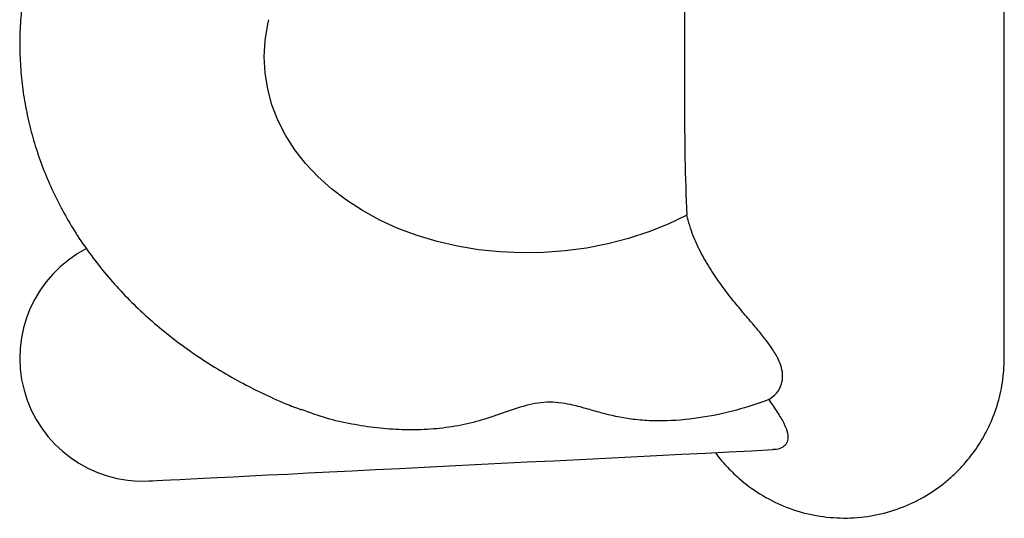
# Model space of a CAD drawing. Units: millimetres. Extents: x -0.5 to 9.3, y 0.3 to 16.3.
# Drawn here: x 1.4 to 1.6, y 11.8 to 11.9 of the extents above; entities that cross this region are included whole.
import ezdxf

# ---------------------------------------------------------------- set-up
doc = ezdxf.new("R2010")
doc.units = ezdxf.units.MM

# ---------------------------------------------------------------- blocks, each defined once
blk = doc.blocks.new('OPSHB_K230')
at = {"color": 7, "linetype": 'Continuous', "lineweight": 25, "flags": 128}
for points in [[(17.01341761106869, 5.084717894966161), (17.00963043624779, 5.082910324508703), (17.00567409413179, 5.081328536445653), (17.00157370621582, 5.079982425148046), (16.9973553011032, 5.078880692894018), (16.99304565990587, 5.078030134613073), (16.98867213929316, 5.07743635314182), (16.98426250571629, 5.077102924758947), (16.97984475286921, 5.077032114440954), (16.97544692479551, 5.077224399024999), (16.97109694097435, 5.077678347999608), (16.96682241576036, 5.078391338760412), (16.96265048550686, 5.079358722145116), (16.95860763469955, 5.080574299270666), (16.95471952872595, 5.082030321533239), (16.95101085135957, 5.08371772902683), (16.94750514457246, 5.08562579291538), (16.94422466511151, 5.087742234642064), (16.94119023734947, 5.090053702766454), (16.9384211247625, 5.092545534545934), (16.93593491072079, 5.095201875144994), (16.93374737182876, 5.098005916053808), (16.93187239596864, 5.100939775878942), (16.93032189289352, 5.103984977180517), (16.92910569736978, 5.107122088844335), (16.9282315356495, 5.110331083709752), (16.92770495468994, 5.113591815406835), (16.9275292960765, 5.116883422309911), (16.92770568112155, 5.120185162002599), (16.92823298106214, 5.123475815231359), (16.92844844067713, 5.124414230758703)], [(16.90409473905584, 5.030706788475072), (16.90427224168798, 5.030715609962499), (16.90480396727344, 5.030742312843358), (16.90568754652759, 5.030786658699071), (16.90691904554387, 5.030848409111059), (16.9084930104973, 5.030927325660741), (16.91040242294093, 5.03102305072025), (16.91263881156465, 5.031135226661718), (16.91519223729392, 5.031263257438695), (16.91805133799335, 5.031406666214025), (16.92120341787358, 5.03156461852268), (16.92463446239253, 5.031736756736791), (16.92832922021171, 5.031922007972753), (16.93227127397677, 5.032119656974828), (16.93644309619685, 5.03232886927799), (16.94082614982744, 5.032548691207921), (16.94540095160028, 5.032778049881017), (16.9501471688809, 5.03301611083225), (16.95504370721301, 5.033261681968725), (16.96006879972538, 5.033513571197545), (16.96520011423399, 5.033770944053686), (16.97041484311467, 5.03403237002567), (16.97568980852793, 5.034296895439184), (16.98100156540295, 5.03456332820133), (16.9863265046688, 5.034830357009923), (16.99164095724245, 5.035096789772069), (16.99692130478343, 5.035361672813451), (17.00214407796284, 5.035623456413305), (17.0072860589089, 5.035881306106603), (17.01232439855357, 5.036134029800451), (17.01723670045158, 5.036380316192663), (17.02200113067647, 5.036619211608922), (17.0265965146782, 5.036849762374914), (17.03100242669007, 5.037070657188451)]]:
    blk.add_lwpolyline(points, dxfattribs=at)
at = {"color": 7, "linetype": 'Continuous', "lineweight": 25}
blk.add_arc((16.90284266695107, 5.055675369674645), 0.02500000000000023, 117.2323958917234, 272.8707433668601, dxfattribs=at)
for points, knots in [([(17.07793505320569, 5.054393555099523), (17.07793709730049, 5.054526024920051), (17.07794110301165, 5.054785619198356), (17.07794585182, 5.056138765103242), (17.07794968713188, 5.058075614058907), (17.07795267467463, 5.060571004105441), (17.07795499111762, 5.063514576865146), (17.07795682007327, 5.067026170546342), (17.07795820664523, 5.071100919260061), (17.07795916253508, 5.075712001751072), (17.07795974687815, 5.080474989112645), (17.07796008381865, 5.085278488322274), (17.07796025416701, 5.090188607136042), (17.07796031553789, 5.095113819626022), (17.07796033700015, 5.099981825874238), (17.0779603320143, 5.104685285882169), (17.07796033328395, 5.10941913636907), (17.07796033292379, 5.116011751447331), (17.07796033261093, 5.12482068592908), (17.07796033473733, 5.135863186380448), (17.07796032699389, 5.147401633108984), (17.07796031000635, 5.159348799878444), (17.07796029585643, 5.172001442043438), (17.07796028048961, 5.185235261070375), (17.0779602671837, 5.198908027642119), (17.07796024645086, 5.212896775311492), (17.07796025337757, 5.227131612919948), (17.07796024645631, 5.241542113866672), (17.07796026720371, 5.256055734542315), (17.07796028050052, 5.270599420765393), (17.07796029587644, 5.285060299678662), (17.0779603101355, 5.299312614183691), (17.07796032688657, 5.313238303539947), (17.07796033512659, 5.326764715274294), (17.07796033030263, 5.340898357214428), (17.07796034337207, 5.355475704858691), (17.07796033964314, 5.370342057432481), (17.07796034098374, 5.384484680964306), (17.07796033941395, 5.396812082685301), (17.07796034323928, 5.40749671198364), (17.07796033010254, 5.416668067809042), (17.07796033390787, 5.424180939019607), (17.07796033195609, 5.430235518984318), (17.07796033701106, 5.435155717832004), (17.07796031581802, 5.44023332037068), (17.07796025394691, 5.445355044470489), (17.07796008224886, 5.450446514440955), (17.07795975774297, 5.455419979074122), (17.07795917324711, 5.460322320563137), (17.07795820617957, 5.465043599578621), (17.07795682313827, 5.469197208602054), (17.07795499339863, 5.472762951765162), (17.07795267761594, 5.47574112529901), (17.07794969051702, 5.47825826134158), (17.07794585559986, 5.480206892486876), (17.07794110801933, 5.481564360075481), (17.07793709788803, 5.48182455466258), (17.07793505320569, 5.481957222396886)], [0, 0, 0, 0, 0.01879702817335792, 0.03683556701955702, 0.05413254811067647, 0.07070085909287159, 0.08654811033147619, 0.1016778554888864, 0.1188869477808654, 0.1350613635056682, 0.1501928548010445, 0.1642702704311574, 0.1772818255331591, 0.1905734321647928, 0.2024928255189357, 0.213231275590773, 0.2239560139609998, 0.2348518916490116, 0.25675627846993, 0.2793374162230859, 0.3004581337443847, 0.3221448782288583, 0.3443954515932075, 0.3670160928466263, 0.3897256107032965, 0.4125017009483259, 0.435323113685574, 0.4581680294234582, 0.4810134886061589, 0.5038354306752554, 0.5266024456031221, 0.5491056518935425, 0.5712491658634141, 0.5930156308997226, 0.6143901870369155, 0.640535482764933, 0.6660298125746217, 0.6911272559053946, 0.7162272997274265, 0.7349646803410127, 0.7536890763189524, 0.7723947582467092, 0.7834087286618218, 0.7945962629469757, 0.8069222893122744, 0.8205138079179859, 0.833952893559926, 0.8484103335347358, 0.863874622574996, 0.880335292408805, 0.8977845070890216, 0.9130799621556963, 0.9290618445618648, 0.9457342602379872, 0.9631054577227952, 0.981188250789255, 1, 1, 1, 1]), ([(17.01334789598604, 5.151440884048498), (17.01324055338137, 5.14843954300386), (17.01299597102025, 5.141600924847353), (17.01296023790474, 5.127060899464141), (17.01296407451719, 5.111669970903677), (17.01298491242324, 5.096259724773063), (17.01327338296414, 5.088565044120514), (17.01341761106869, 5.084717894966161)], [0, 0, 0, 0, 0.1348361499787605, 0.3072269794352936, 0.6535829543730061, 0.8268000837949557, 0.9999999999999999, 0.9999999999999999, 0.9999999999999999, 0.9999999999999999]), ([(16.87902795354148, 5.132273699218786), (16.87900380989504, 5.13216231421984), (16.87864337654264, 5.130499480443632), (16.87824127814838, 5.127245885254979), (16.87784978386935, 5.122537254866529), (16.87781149421153, 5.117830194345061), (16.87808121386934, 5.113145368877667), (16.8786679182931, 5.108494276248166), (16.87956550568106, 5.103890912362658), (16.88077116730801, 5.099347778902484), (16.88228097911178, 5.094876950581238), (16.88409086167576, 5.090489943288958), (16.88619657806976, 5.086198506044184), (16.8885931831237, 5.082014010431521), (16.89127557295342, 5.077948252439), (16.89423750231344, 5.074012685677644), (16.89747201752198, 5.070219209072093), (16.90097127647914, 5.06657980732416), (16.90472562639206, 5.063105940216701), (16.90872484071497, 5.05980954875622), (16.91295658400941, 5.056701500182044), (16.91740826395926, 5.053793268294612), (16.92206331221041, 5.051091080027618), (16.9269142124931, 5.048617535323501), (16.93124181553958, 5.0466384895376), (16.93400488025418, 5.045583515380713), (16.93503864685317, 5.045188809806859)], [0, 0, 0, 0, 0.003117099049227994, 0.04653425177262283, 0.08975416199923676, 0.1328206981679939, 0.1757813813744, 0.2186890692517817, 0.2615783497406723, 0.3045012221929154, 0.3475074322869109, 0.3906454616913962, 0.4339573081267679, 0.4774810158661024, 0.5212446326053735, 0.5652707951555658, 0.6095709560940329, 0.6541465370372063, 0.6989926674946527, 0.7440928147385573, 0.7894257344396111, 0.8349646335694192, 0.8806798500582748, 0.9265400267910134, 0.9725158567166408, 1, 1, 1, 1]), ([(17.03008180687448, 5.04723193782047), (17.03064478635406, 5.047638924431794), (17.03178380084955, 5.048462335703334), (17.032696369105, 5.050142119441716), (17.03298127526523, 5.051926577431004), (17.03275382553056, 5.053682956065131), (17.03198204726959, 5.055667052814897), (17.03072418886131, 5.057736452483368), (17.02912309904696, 5.059865748755783), (17.02731704032067, 5.062045323276834), (17.02529791786128, 5.064405472018279), (17.02305599734882, 5.067080730219914), (17.02071953255017, 5.070060300936802), (17.01839687841584, 5.073384886744407), (17.01633042008052, 5.076892989052794), (17.01448994854491, 5.080772970256021), (17.01379757986888, 5.083320062338316), (17.01341761106869, 5.084717894966161)], [0, 0, 0, 0, 0.08495295438187576, 0.1718759738131972, 0.229661201375804, 0.2887858324432214, 0.3466774715262516, 0.4067318362590909, 0.4581019554821446, 0.5107405984548749, 0.5670087135295523, 0.6244172048730537, 0.6918482091930723, 0.7609403129193159, 0.833738930410244, 0.9087566761110708, 1, 1, 1, 1]), ([(17.01923649961373, 5.036480571205175), (17.01924292106469, 5.036470753039339), (17.01988204564532, 5.035493554892128), (17.02144564471109, 5.033724821060332), (17.02436247307469, 5.030802685344497), (17.02824599128235, 5.027933828770074), (17.03313040190278, 5.025435518026825), (17.03841211433337, 5.02378839268431), (17.04391719702562, 5.023054447102822), (17.04947037539114, 5.023264185605058), (17.05488210157546, 5.024409241352714), (17.05992035490181, 5.026406111270262), (17.06369743740015, 5.028678157143077), (17.06637653350572, 5.030759280466555), (17.06826329857631, 5.032470499630108), (17.07022780336683, 5.034556722806428), (17.07233067843572, 5.037262643585564), (17.07443667794996, 5.040739842382663), (17.07623205518485, 5.044892179222643), (17.07752906060068, 5.049516909646627), (17.07779914799448, 5.052761107810056), (17.07793505320569, 5.054393555099523)], [0, 0, 0, 0, 0.0004387767462591021, 0.04367127584905454, 0.08776682911083568, 0.1548720170021705, 0.2231864749541319, 0.292091581689026, 0.3607661941179391, 0.4299263082224198, 0.4989250570716279, 0.5666501149461705, 0.6316993820549537, 0.6630156262461814, 0.6934298715816709, 0.7268757182304847, 0.7700741372951335, 0.821369511961979, 0.8784729924031368, 0.9388488544458656, 1, 1, 1, 1]), ([(17.03008180687448, 5.04723193782047), (17.02791133052324, 5.046471646674945), (17.0235472673603, 5.044942969074327), (17.01659115651, 5.043498247713615), (17.01060648674229, 5.042876213173713), (17.00573191686726, 5.042907181597002), (17.00120367517138, 5.043307759807249), (16.99697031068263, 5.044235016153834), (16.99292815343051, 5.045429309481278), (16.99009206277969, 5.046195284773603), (16.98742103405402, 5.04666819594695), (16.98497765950469, 5.046766649515121), (16.98251907231042, 5.046478447837217), (16.97927324147804, 5.045659264197184), (16.97533677936826, 5.044263988950661), (16.97062458261735, 5.042671759106724), (16.96570478999365, 5.041640519000339), (16.96066808375417, 5.04110546834363), (16.95556994721574, 5.041059582244543), (16.95043367449125, 5.041425111671742), (16.94529602559214, 5.042206895323034), (16.94008867512002, 5.043359543571114), (16.9367577651019, 5.044600077119867), (16.93505310843011, 5.045234943801916)], [0, 0, 0, 0, 0.07049791204958074, 0.1417464607884176, 0.2171704454313462, 0.2557307031629584, 0.2942851804005434, 0.3609883484558918, 0.3945935535540386, 0.4281498237899922, 0.4522174301735321, 0.4768798162301999, 0.5010001804610055, 0.5257960397503617, 0.5776255532245987, 0.6295253343217244, 0.6818293849287177, 0.7341329220471484, 0.78597601926204, 0.8378349065536317, 0.8910393895261113, 0.9442373313197325, 0.9999999999999999, 0.9999999999999999, 0.9999999999999999, 0.9999999999999999]), ([(17.03008180687448, 5.04723193782047), (17.03068812357469, 5.046366030852823), (17.03188952271648, 5.04465026105072), (17.03321806455915, 5.042384064011912), (17.03393986152423, 5.040553552234087), (17.03404644748025, 5.039133643367677), (17.03366199259744, 5.038095427787084), (17.03270356352641, 5.037385434602129), (17.03172047099815, 5.037055994052935), (17.03100525104765, 5.037088279927048), (17.03090709278604, 5.037092710907018)], [0, 0, 0, 0, 0.1662188310209447, 0.3293578426332217, 0.4960851919335272, 0.6152010160094733, 0.7373281293111772, 0.8566449735022357, 0.9803256604126054, 1, 1, 1, 1])]:
    blk.add_open_spline(points, degree=3, knots=knots, dxfattribs=at)

msp = doc.modelspace()

# ---------------------------------------------------------------- block references
msp.add_blockref('OPSHB_K230', (-15.43547088909606, 6.807757685446573))

doc.saveas('drawing.dxf')
